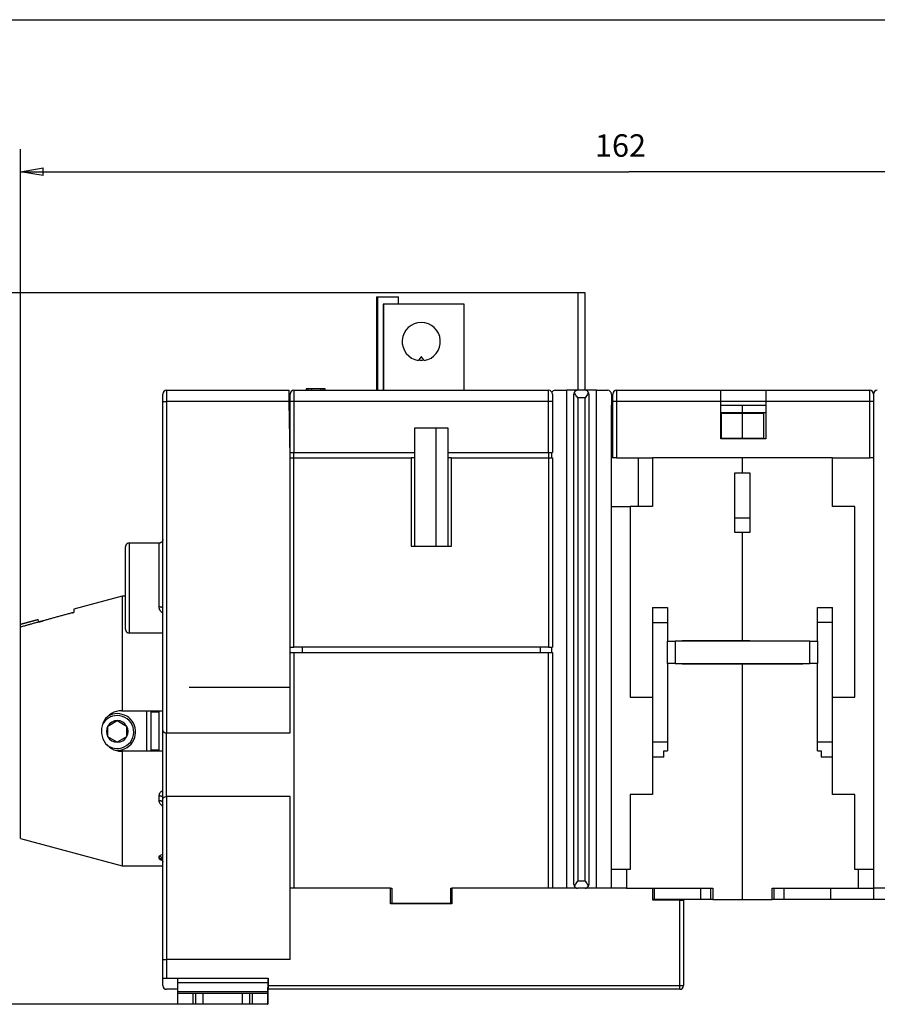
# Model space of a CAD drawing. Extents: x -1 to 590, y -1 to 405.
# Drawn here: x 106 to 220, y 274 to 405 of the extents above; entities that cross this region are included whole.
import ezdxf

# ---------------------------------------------------------------- set-up
doc = ezdxf.new("R2010")
doc.units = 0
doc.header["$MEASUREMENT"] = 0
for name, color, linetype in [('V0L1', 7, 'CONTINUOUS'), ('V1L231', 7, 'CONTINUOUS'), ('V3L204', 7, 'CONTINUOUS'), ('V3L214', 7, 'CONTINUOUS'), ('V3L5', 7, 'CONTINUOUS')]:
    doc.layers.add(name, color=color, linetype=linetype)
doc.styles.get("Standard").update_dxf_attribs({"font": 'monotxt.shx'})
doc.dimstyles.new('DSTYLE1', dxfattribs={"dimtxt": 3, "dimasz": 3, "dimexe": 3, "dimexo": 0, "dimgap": 2, "dimtad": 1, "dimdec": 0, "dimzin": 3, "dimtxsty": 'STANDARD', "dimcen": 0.09, "dimazin": 3, "dimtp": 1, "dimtm": 1, "dimtfac": 1, "dimtdec": 4, "dimtofl": 0, "dimtmove": 0, "dimatfit": 3, "dimtolj": 1, "dimtzin": 0})

# ---------------------------------------------------------------- blocks, each defined once
blk = doc.blocks.new('_AH1')
at = {"layer": 'V0L1', "color": 0, "linetype": 'CONTINUOUS'}
for p, q in [((-1, 0.166667), (0, 0)), ((-1, 0.166667), (-1, -0.166667)), ((0, 0), (-1, -0.166667)), ((0, 0), (-1, 0))]:
    blk.add_line(p, q, dxfattribs=at)
blk = doc.blocks.new('*D0')
at = {"layer": 'V3L5', "color": 1, "linetype": 'CONTINUOUS'}
for p, q in [((181.17476, 368.70334), (73.751414, 368.70334)), ((76.751414, 368.70334), (76.751414, 321.20465)), ((76.751414, 273.70596), (76.751414, 321.20465)), ((130.17838, 273.70596), (73.751414, 273.70596))]:
    blk.add_line(p, q, dxfattribs=at)
at = {"layer": 'V3L5', "color": 1, "xscale": 3, "yscale": 3, "zscale": 3}
for p, rotation in [((76.751414, 368.70334), 90), ((76.751414, 273.70596), 270)]:
    blk.add_blockref('_AH1', p, dxfattribs=dict(at, rotation=rotation))
at = {"layer": 'V3L5', "color": 1, "linetype": 'CONTINUOUS'}
blk.add_text('95', height=3, rotation=90, dxfattribs=at).set_placement((74.750414, 318.20465))
blk = doc.blocks.new('*D1')
at = {"layer": 'V3L5', "color": 1, "linetype": 'CONTINUOUS'}
for p, q in [((105.79315, 295.83983), (105.79315, 387.89449)), ((268.17476, 316.69242), (268.17476, 387.89449)), ((105.79315, 384.89449), (186.98396, 384.89449)), ((268.17476, 384.89449), (186.98396, 384.89449))]:
    blk.add_line(p, q, dxfattribs=at)
at = {"layer": 'V3L5', "color": 1, "xscale": 3, "yscale": 3, "zscale": 3, "rotation": 180}
blk.add_blockref('_AH1', (105.79315, 384.89449), dxfattribs=at)
at = {"layer": 'V3L5', "color": 1, "xscale": 3, "yscale": 3, "zscale": 3}
blk.add_blockref('_AH1', (268.17476, 384.89449), dxfattribs=at)
at = {"layer": 'V3L5', "color": 1, "linetype": 'CONTINUOUS'}
blk.add_text('162', height=3, dxfattribs=at).set_placement((182.48396, 386.89549))
blk = doc.blocks.new('A2_SHEET')
at = {"layer": 'V0L1', "color": 2, "linetype": 'CONTINUOUS'}
blk.add_line((10, 405.2), (583.00563, 405.2), dxfattribs=at)

msp = doc.modelspace()

# ---------------------------------------------------------------- linework, layer by layer
at = {"layer": 'V3L204', "color": 40, "linetype": 'CONTINUOUS'}
for p, q in [((153.29315, 368.20336), (153.29315, 355.70334)), ((153.29315, 368.20334), (153.44315, 368.20334)), ((153.44315, 368.20334), (156.24315, 368.20334)), ((153.44315, 368.20334), (153.44315, 355.70334)), ((156.24315, 367.20334), (156.24315, 368.20334)), ((181.17476, 368.70334), (180.17476, 368.70334)), ((180.17476, 368.70334), (180.17476, 355.70334)), ((181.17476, 355.70334), (181.17476, 368.70334)), ((154.19322, 367.20334), (154.19322, 355.70334)), ((154.23235, 367.20334), (154.19322, 367.20334)), ((165.00852, 367.20334), (154.23235, 367.20334)), ((165.02038, 367.20334), (165.00852, 367.20334)), ((165.02038, 355.70334), (165.02038, 367.20335)), ((158.92313, 359.72238), (158.89315, 359.68491)), ((159.69315, 359.68491), (159.66318, 359.72238)), ((124.79315, 354.20596), (124.79315, 355.20596)), ((125.29315, 355.70596), (141.6378, 355.70596)), ((141.66399, 354.20596), (141.6378, 355.70596)), ((141.79315, 354.20334), (141.79315, 355.20334)), ((142.29315, 355.70334), (176.29315, 355.70334)), ((144.19314, 355.90334), (143.94315, 355.90334)), ((143.94315, 355.90334), (143.94315, 355.70334)), ((144.19315, 355.70334), (144.19315, 355.90334)), ((144.69315, 355.90334), (144.19315, 355.90334)), ((144.69315, 355.70334), (144.69315, 355.90334)), ((145.89315, 355.90334), (144.69315, 355.90334)), ((145.89315, 355.70334), (145.89315, 355.90334)), ((146.19315, 355.90334), (145.89316, 355.90334)), ((146.19315, 355.70334), (146.19315, 355.90334)), ((146.44315, 355.90334), (146.19316, 355.90334)), ((146.44315, 355.70334), (146.44315, 355.90334)), ((176.79315, 355.20334), (176.79315, 354.20334)), ((177.1774, 355.70334), (178.67476, 355.70334)), ((180.17476, 355.70334), (178.67476, 355.70334)), ((178.67476, 355.70334), (178.67476, 289.20334)), ((179.67476, 289.70334), (179.67476, 355.20334)), ((181.17476, 355.70334), (180.17476, 355.70334)), ((182.67476, 355.70334), (181.17476, 355.70334)), ((181.67476, 355.20334), (181.67476, 289.70334)), ((182.67476, 355.70334), (184.17212, 355.70334)), ((182.67476, 289.20334), (182.67476, 355.70334)), ((184.67476, 355.20334), (184.67476, 353.70334)), ((184.87476, 354.20334), (184.87476, 355.20334)), ((185.37476, 355.70334), (199.27476, 355.70334)), ((199.27476, 355.70334), (205.27476, 355.70334)), ((199.27476, 354.20334), (199.27476, 355.70334)), ((205.27476, 355.70334), (219.17476, 355.70334)), ((205.27476, 355.70334), (205.27476, 354.20334)), ((219.67476, 355.20334), (219.67476, 354.20334)), ((124.79315, 310.28853), (124.79315, 354.20596)), ((141.79315, 346.80596), (141.66399, 354.20596)), ((141.79315, 347.40334), (141.79315, 354.20334)), ((176.79315, 354.20334), (176.79315, 347.40334)), ((184.87476, 346.70334), (184.87476, 354.20334)), ((199.27476, 349.20334), (199.27476, 354.20334)), ((205.27476, 354.20334), (199.27476, 354.20334)), ((205.27476, 354.20334), (205.27476, 349.20334)), ((219.67476, 354.20334), (219.67476, 346.70334)), ((141.6727, 353.70596), (141.67271, 353.70596)), ((184.67476, 291.70334), (184.67476, 353.70334)), ((184.67476, 353.70334), (184.87477, 353.70334)), ((199.27476, 352.7319), (202.17476, 352.7319)), ((199.27478, 353.70334), (202.17476, 353.70334)), ((199.37476, 349.30334), (199.37476, 352.62464)), ((202.17476, 352.62464), (199.37476, 352.62464)), ((202.17476, 352.7319), (202.17476, 353.70334)), ((202.17476, 353.70334), (205.27474, 353.70334)), ((202.17476, 352.62357), (202.17476, 352.7319)), ((202.17476, 352.7319), (205.27476, 352.7319)), ((202.17476, 349.30228), (202.17476, 352.62357)), ((204.97476, 352.62357), (202.17476, 352.62357)), ((204.97476, 352.62357), (204.97476, 349.30228)), ((158.44315, 350.70334), (162.84315, 350.70334)), ((158.44315, 347.40334), (158.44315, 350.70334)), ((161.29315, 334.90334), (161.29315, 350.70334)), ((162.84315, 350.70334), (162.84315, 347.40334)), ((205.27476, 349.20334), (199.27476, 349.20334)), ((199.37476, 349.30334), (202.17476, 349.30334)), ((202.17476, 349.20333), (202.17476, 349.30228)), ((202.17476, 349.30228), (204.97476, 349.30228)), ((141.79315, 347.40334), (142.29315, 347.40334)), ((142.29315, 346.70334), (142.29315, 347.40334)), ((142.29315, 347.40334), (158.44315, 347.40334)), ((158.44315, 346.70334), (158.44315, 347.40334)), ((162.84315, 347.40334), (176.29315, 347.40334)), ((162.84315, 347.40334), (162.84315, 346.70334)), ((176.29315, 347.40334), (176.29315, 346.70334)), ((176.29315, 347.40334), (176.79315, 347.40334)), ((176.67476, 347.40332), (176.67476, 346.70335)), ((141.79315, 309.9486), (141.79315, 346.80596)), ((141.79315, 346.70334), (142.29315, 346.70334)), ((142.29315, 346.70334), (157.94315, 346.70334)), ((142.29315, 321.40334), (142.29315, 346.70334)), ((158.44315, 346.70334), (157.94315, 346.70334)), ((157.94315, 346.70334), (157.94315, 334.90334)), ((158.44315, 334.90334), (158.44315, 346.70334)), ((162.84315, 346.70334), (162.84315, 334.90334)), ((163.34315, 346.70334), (162.84315, 346.70334)), ((163.34315, 346.70334), (176.29315, 346.70334)), ((163.34315, 334.90334), (163.34315, 346.70334)), ((176.29315, 346.70334), (176.79315, 346.70334)), ((176.29315, 346.70334), (176.29315, 321.40334)), ((176.79315, 346.70334), (176.79315, 321.40334)), ((184.87476, 346.70334), (184.67476, 346.70334)), ((185.37476, 346.70334), (184.87476, 346.70334)), ((185.37476, 346.70334), (190.17476, 346.70334)), ((188.27476, 340.20357), (188.27476, 346.70334)), ((190.17476, 346.70334), (190.17476, 340.20334)), ((202.17476, 346.70334), (190.17476, 346.70334)), ((202.17476, 346.70335), (202.17476, 346.70334)), ((202.17476, 344.70334), (202.17476, 346.70334)), ((214.17476, 346.70334), (202.17476, 346.70334)), ((214.17476, 346.70334), (219.17476, 346.70334)), ((214.17476, 340.20334), (214.17476, 346.70334)), ((219.67476, 346.70334), (219.17476, 346.70334)), ((219.67476, 346.70334), (219.67476, 291.70334)), ((201.17476, 344.70342), (202.17476, 344.70342)), ((201.17476, 336.70342), (201.17476, 344.70342)), ((202.17476, 344.70334), (203.17476, 344.70334)), ((203.17476, 344.70334), (203.17476, 336.70334)), ((184.67476, 340.20357), (187.17476, 340.20357)), ((190.17476, 340.20334), (187.17476, 340.20334)), ((187.17476, 340.20334), (187.17476, 314.70334)), ((217.17476, 340.20334), (214.17476, 340.20334)), ((217.17476, 314.70334), (217.17476, 340.20334)), ((203.17476, 338.63154), (201.17476, 338.63154)), ((202.17476, 336.70342), (201.17476, 336.70342)), ((202.17476, 336.70342), (202.17476, 336.70334)), ((202.17476, 322.25334), (202.17476, 336.70334)), ((203.17476, 336.70334), (202.17476, 336.70334)), ((119.79315, 323.79786), (119.79315, 334.79779)), ((124.29317, 335.29785), (120.29322, 335.29784)), ((157.94315, 334.90334), (163.34315, 334.90334)), ((119.35494, 328.20596), (112.89315, 326.47453)), ((119.35494, 328.20596), (119.35494, 312.90595)), ((119.79315, 328.20596), (119.35494, 328.20596)), ((112.89315, 326.47453), (112.89315, 326.04817)), ((190.17476, 326.70334), (190.17476, 324.70334)), ((190.17476, 326.70334), (192.17476, 326.70334)), ((192.17476, 326.70334), (192.17476, 324.70334)), ((212.17476, 324.70334), (212.17476, 326.70334)), ((212.17476, 326.70334), (214.17476, 326.70334)), ((214.17476, 324.70334), (214.17476, 326.70334)), ((105.79315, 324.08743), (105.79315, 324.47117)), ((105.79315, 295.83983), (105.79315, 324.08742)), ((190.17476, 324.70334), (190.17476, 308.70334)), ((190.17476, 324.70334), (192.17476, 324.70334)), ((192.17476, 324.70334), (192.17476, 322.20334)), ((212.17476, 322.20334), (212.17476, 324.70334)), ((214.17476, 324.70334), (212.17476, 324.70334)), ((214.17476, 308.70334), (214.17476, 324.70334)), ((120.29326, 323.29783), (124.79313, 323.29784)), ((192.17476, 319.20334), (192.17476, 322.20334)), ((192.17476, 322.20334), (193.17476, 322.20334)), ((211.17476, 322.20334), (193.17476, 322.20334)), ((193.17476, 322.20334), (193.17476, 319.20334)), ((194.12476, 322.20332), (194.12476, 322.25334)), ((194.12476, 322.25334), (202.17476, 322.25334)), ((203.17476, 322.23374), (194.12476, 322.23374)), ((202.17476, 322.25334), (210.22476, 322.25334)), ((203.17476, 322.20332), (203.17476, 322.25334)), ((204.17476, 322.25334), (204.17476, 322.20332)), ((210.22476, 322.25334), (210.22476, 322.20332)), ((211.17476, 322.20334), (212.17476, 322.20334)), ((211.17476, 319.20334), (211.17476, 322.20334)), ((212.17476, 322.20334), (212.17476, 319.20334)), ((141.79315, 321.40334), (142.29315, 321.40334)), ((176.29315, 321.40334), (142.29315, 321.40334)), ((143.39315, 321.40332), (143.39315, 320.70334)), ((175.19315, 320.70334), (175.19315, 321.40332)), ((176.29315, 321.40334), (176.79315, 321.40334)), ((176.67476, 321.40332), (176.67476, 320.70335)), ((141.79315, 320.70334), (142.29315, 320.70334)), ((142.29315, 320.70334), (176.29315, 320.70334)), ((142.29315, 320.70334), (142.29315, 289.20334)), ((176.29315, 320.70334), (176.79315, 320.70334)), ((176.29315, 289.20334), (176.29315, 320.70334)), ((176.79315, 320.70334), (176.79315, 289.20334)), ((193.17476, 319.20334), (192.17476, 319.20334)), ((192.17476, 319.20334), (192.17476, 308.70334)), ((193.17476, 319.20334), (211.17476, 319.20334)), ((194.12476, 319.15334), (194.12476, 319.20334)), ((202.17476, 319.15334), (194.12476, 319.15334)), ((202.17476, 319.15334), (202.17476, 319.20334)), ((202.17476, 287.70334), (202.17476, 319.15334)), ((210.22476, 319.15334), (202.17476, 319.15334)), ((203.17476, 319.15334), (203.17476, 319.20334)), ((204.17476, 319.20334), (204.17476, 319.15334)), ((210.22476, 319.20334), (210.22476, 319.15334)), ((212.17476, 319.20334), (211.17476, 319.20334)), ((212.17476, 308.70334), (212.17476, 319.20334)), ((187.17476, 314.70334), (190.17476, 314.70334)), ((214.17476, 314.70334), (217.17476, 314.70334)), ((119.29315, 312.90596), (119.35494, 312.90596)), ((119.35494, 312.90596), (124.79315, 312.90596)), ((122.66659, 307.50596), (122.66659, 312.90596)), ((123.17372, 312.90595), (123.17372, 307.50597)), ((123.17372, 312.75596), (124.29317, 312.75596)), ((124.29315, 307.50595), (124.29315, 312.90595)), ((117.4548, 310.87162), (118.7048, 311.59331)), ((117.4548, 309.42824), (117.4548, 310.87162)), ((118.7048, 311.59331), (119.9548, 310.87162)), ((119.9548, 310.87162), (119.9548, 310.14993)), ((118.7048, 308.70655), (117.4548, 309.42824)), ((119.9548, 309.42824), (118.7048, 308.70655)), ((119.9548, 310.14993), (119.9548, 309.42824)), ((124.79315, 301.12338), (124.79315, 310.28853)), ((125.29315, 309.9486), (141.79315, 309.9486)), ((190.17476, 308.70334), (190.17476, 306.70334)), ((192.17476, 308.70334), (190.17476, 308.70334)), ((192.17476, 308.70334), (192.17476, 307.55334)), ((212.17476, 307.55334), (212.17476, 308.70334)), ((214.17476, 308.70334), (212.17476, 308.70334)), ((214.17476, 306.70334), (214.17476, 308.70334)), ((119.35494, 307.50596), (119.29315, 307.50596)), ((119.35494, 307.50597), (119.35494, 292.20596)), ((124.79315, 307.50596), (119.35494, 307.50596)), ((124.29317, 307.65596), (123.17372, 307.65596)), ((190.17476, 306.70334), (190.17476, 301.70334)), ((191.67476, 306.70334), (190.17476, 306.70334)), ((191.67476, 306.70334), (191.67476, 307.55334)), ((191.67476, 307.55334), (192.17476, 307.55334)), ((212.17476, 307.55334), (212.67476, 307.55334)), ((212.67476, 307.55334), (212.67476, 306.70334)), ((214.17476, 306.70334), (212.67476, 306.70334)), ((214.17476, 301.70334), (214.17476, 306.70334)), ((124.79315, 279.70596), (124.79315, 301.12338)), ((141.79315, 301.46332), (125.29315, 301.46332)), ((141.79315, 289.20596), (141.79315, 301.46332)), ((187.17476, 301.70334), (187.17476, 291.70334)), ((190.17476, 301.70334), (187.17476, 301.70334)), ((217.17476, 301.70334), (214.17476, 301.70334)), ((217.17476, 291.70334), (217.17476, 301.70334)), ((105.79315, 295.83983), (119.35494, 292.20596)), ((119.35494, 292.20596), (124.79313, 292.20596)), ((184.67476, 289.20334), (184.67476, 291.70334)), ((186.67476, 291.70334), (184.67476, 291.70334)), ((187.17476, 291.70334), (186.67476, 291.70334)), ((186.67476, 291.70334), (186.67476, 289.20334)), ((217.67476, 291.70334), (217.17476, 291.70334)), ((219.67476, 291.70334), (217.67476, 291.70334)), ((217.67476, 289.20334), (217.67476, 291.70334)), ((219.67476, 291.70334), (219.67476, 289.20334)), ((155.19316, 289.20596), (141.79316, 289.20596)), ((141.79316, 279.70596), (141.79316, 289.20596)), ((155.19316, 287.10596), (155.19316, 289.20596)), ((155.19316, 289.20334), (155.34315, 289.20334)), ((155.34315, 289.20334), (155.34315, 287.20334)), ((163.24315, 289.20334), (163.39316, 289.20334)), ((163.24315, 287.20334), (163.24315, 289.20334)), ((180.12654, 289.20596), (163.39316, 289.20596)), ((163.39316, 289.20596), (163.39316, 287.10596)), ((180.12654, 289.20334), (180.17476, 289.20334)), ((181.17476, 289.20334), (180.17476, 289.20334)), ((181.17476, 289.20334), (181.18575, 289.20334)), ((186.67476, 289.20596), (181.18575, 289.20596)), ((186.67476, 289.20334), (198.22476, 289.20334)), ((190.19316, 287.60596), (190.19316, 289.20596)), ((190.37476, 289.20334), (190.37476, 287.70334)), ((196.62162, 287.70334), (196.62162, 289.20334)), ((197.95079, 287.70334), (197.95079, 289.20334)), ((198.22476, 289.20334), (198.22476, 287.70334)), ((206.12476, 289.20334), (217.67476, 289.20334)), ((206.12476, 287.70334), (206.12476, 289.20334)), ((206.39873, 287.70334), (206.39873, 289.20334)), ((207.7279, 287.70334), (207.7279, 289.20334)), ((213.97476, 287.70334), (213.97476, 289.20334)), ((217.67476, 289.20334), (219.67476, 289.20334)), ((221.67476, 289.20334), (219.67476, 289.20334)), ((219.67476, 289.20334), (219.67476, 287.70334)), ((155.19315, 287.20334), (155.34314, 287.20334)), ((163.39316, 287.10596), (155.19316, 287.10596)), ((155.34315, 287.20334), (163.24315, 287.20334)), ((155.9963, 287.10596), (155.9963, 287.20334)), ((162.59001, 287.20334), (162.59001, 287.10596)), ((163.24314, 287.20334), (163.39318, 287.20334)), ((193.79316, 287.60596), (190.19316, 287.60596)), ((190.37476, 287.70334), (190.19318, 287.70334)), ((196.62162, 287.70334), (190.37476, 287.70334)), ((193.79316, 287.60596), (194.29316, 287.60596)), ((194.29316, 287.60596), (194.29316, 276.20596)), ((197.95079, 287.70334), (196.62162, 287.70334)), ((198.22476, 287.70334), (197.95079, 287.70334)), ((198.22476, 287.70334), (202.17476, 287.70334)), ((202.17476, 287.70334), (206.12476, 287.70334)), ((206.39873, 287.70334), (206.12475, 287.70334)), ((207.7279, 287.70334), (206.39873, 287.70334)), ((213.97476, 287.70334), (207.72789, 287.70334)), ((219.67476, 287.70334), (213.97476, 287.70334)), ((227.67476, 287.70334), (219.67476, 287.70334)), ((124.79315, 279.70596), (124.79316, 279.70596)), ((124.79316, 279.70596), (125.29316, 279.70596)), ((124.79316, 277.20596), (124.79316, 279.70596)), ((141.79316, 279.70596), (125.29316, 279.70596)), ((125.29316, 279.70596), (125.29316, 277.20596)), ((124.79316, 277.20596), (125.29316, 277.20596)), ((124.79316, 276.20596), (124.79316, 277.20596)), ((125.29316, 277.20596), (138.84316, 277.20596)), ((126.7844, 275.3524), (126.78561, 276.62017)), ((126.78561, 276.62017), (126.78696, 277.20596)), ((126.78561, 276.62017), (138.7856, 276.62017)), ((138.7856, 276.62017), (138.7844, 275.3524)), ((138.78695, 277.20596), (138.7856, 276.62017)), ((138.84316, 277.20596), (138.84316, 276.20596)), ((138.84316, 276.20596), (138.84316, 275.70596)), ((126.78474, 275.70596), (125.29316, 275.70596)), ((126.77456, 275.20596), (126.77456, 275.20596)), ((126.77456, 275.20596), (128.77266, 275.20596)), ((126.77457, 273.70596), (126.77457, 275.20596)), ((138.7844, 275.3524), (126.7844, 275.3524)), ((128.77266, 275.20596), (129.17266, 275.20596)), ((128.77266, 275.20596), (128.77266, 273.70596)), ((129.17266, 273.70596), (129.17266, 275.20596)), ((129.17266, 275.20596), (130.17361, 275.20596)), ((130.17361, 273.70596), (130.17361, 275.20596)), ((130.17838, 275.20596), (135.37838, 275.20596)), ((135.37361, 275.20596), (135.37361, 273.70596)), ((135.37361, 275.20596), (136.37266, 275.20596)), ((136.37266, 275.20596), (136.37266, 273.70596)), ((136.37266, 275.20596), (136.77266, 275.20596)), ((136.77266, 273.70596), (136.77266, 275.20596)), ((136.77266, 275.20596), (138.77456, 275.20596)), ((138.77456, 275.20596), (138.77456, 273.70596)), ((138.77456, 275.20596), (138.78406, 275.20596)), ((138.78459, 275.55951), (138.7992, 275.55951)), ((138.84316, 275.70596), (138.78474, 275.70596)), ((138.79886, 275.70596), (138.7992, 275.55951)), ((138.7992, 275.55951), (138.80041, 274.29174)), ((193.79316, 275.70596), (138.84316, 275.70596)), ((128.77266, 273.70596), (126.77456, 273.70596)), ((129.17266, 273.70596), (128.77266, 273.70596)), ((130.17361, 273.70596), (129.17266, 273.70596)), ((135.37838, 273.70596), (130.17838, 273.70596)), ((136.37266, 273.70596), (135.37361, 273.70596)), ((136.77266, 273.70596), (136.37266, 273.70596)), ((138.77456, 273.70596), (136.77266, 273.70596)), ((138.80041, 274.29174), (138.77456, 274.29174)), ((138.77456, 273.70596), (138.77456, 273.70596)), ((138.78406, 273.70596), (138.80176, 273.70596))]:
    msp.add_line(p, q, dxfattribs=at)
for points in [[(159.29316, 360.18492), (159.28313, 360.17249, 0.000091949), (159.27295, 360.15987, 0.000089274), (159.26262, 360.14705, 0.00008652), (159.25213, 360.13404, 0.000083861), (159.2415, 360.12082, 0.000081257), (159.23071, 360.10741, 0.000078877), (159.21977, 360.0938, 0.000076503), (159.20867, 360.07999, 0.000074296), (159.19742, 360.06597, 0.000072109), (159.18601, 360.05175, 0.000070093), (159.17444, 360.03732, 0.000068058), (159.16272, 360.0227, 0.000066152), (159.15083, 360.00786, 0.00006433), (159.13879, 359.99281, 0.000062709), (159.12657, 359.97755, 0.000060817), (159.11421, 359.96208, 0.000058856), (159.10167, 359.94641, 0.000057764), (159.08897, 359.9305, 0.000057398), (159.07607, 359.91435, 0.00005425), (159.06306, 359.89806, 0.000049408), (159.04997, 359.88165, 0.000053197), (159.03647, 359.86473, 0.000061667), (159.02246, 359.84715, 0.000045394), (159.0092, 359.83052, 0.000015248), (158.99712, 359.81537, 0.000062272), (158.98122, 359.79539, 0.000102068), (158.95619, 359.76395, 0.000047766), (158.92311, 359.72236, 0.000024808)], [(159.66317, 359.72236), (159.64838, 359.74097, 0.000041417), (159.63376, 359.75934, 0.000042469), (159.61933, 359.77748, 0.000043568), (159.60507, 359.79539, 0.000044598), (159.591, 359.81307, 0.000045729), (159.57709, 359.83052, 0.00004686), (159.56337, 359.84774, 0.000048079), (159.54982, 359.86473, 0.000049278), (159.53645, 359.8815, 0.000050582), (159.52324, 359.89806, 0.000051881), (159.5102, 359.91439, 0.000053266), (159.49733, 359.9305, 0.000054622), (159.48463, 359.9464, 0.000056158), (159.4721, 359.96208, 0.000057753), (159.45973, 359.97755, 0.000059219), (159.44752, 359.99281, 0.000060443), (159.43548, 360.00785, 0.000062699), (159.42359, 360.0227, 0.000065769), (159.41184, 360.03735, 0.000065776), (159.4003, 360.05175, 0.000063058), (159.38897, 360.06587, 0.000071602), (159.37764, 360.07999, 0.000088197), (159.36623, 360.09419, 0.00006919), (159.3556, 360.10741, 0.000024001), (159.34608, 360.11926, 0.00010118), (159.33418, 360.13404, 0.00018474), (159.31631, 360.15622, 0.0000951), (159.29316, 360.18492, 0.0000516)], [(141.86255, 355.45752), (141.86164, 355.45587, 0.000003544), (141.86076, 355.45428, 0.000003787), (141.85991, 355.45274, 0.000004071), (141.85909, 355.45126, 0.000004379), (141.8583, 355.44983, 0.000004737), (141.85754, 355.44846, 0.000005124), (141.85681, 355.44714, 0.000005578), (141.85611, 355.44588, 0.000006074), (141.85544, 355.44467, 0.000006665), (141.85481, 355.44352, 0.000007319), (141.8542, 355.44242, 0.000008104), (141.85363, 355.44138, 0.00000898), (141.85308, 355.4404, 0.000010065), (141.85257, 355.43947, 0.000011319), (141.85209, 355.4386, 0.000012829), (141.85164, 355.43778, 0.000014525), (141.85122, 355.43702, 0.000016941), (141.85083, 355.43632, 0.000020142), (141.85047, 355.43567, 0.000023263), (141.85014, 355.43508, 0.000025768), (141.84985, 355.43454, 0.000034533), (141.84958, 355.43406, 0.000052708), (141.84935, 355.43364, 0.00005373), (141.84915, 355.43327, 0.000021796), (141.84898, 355.43297, 0.000107471), (141.84884, 355.4327, 0.000404468), (141.8487, 355.43247, 0.000568104), (141.84859, 355.43225, 0.00064913)], [(124.79313, 335.79766), (124.79258, 335.77383, -0.012803574), (124.79083, 335.74969, -0.012156577), (124.78784, 335.72521, -0.011974658), (124.7836, 335.70048, -0.012481372), (124.77801, 335.67563, -0.012720434), (124.77107, 335.65076, -0.012876146), (124.76272, 335.62596, -0.012977735), (124.75299, 335.60134, -0.013184999), (124.74182, 335.57704, -0.013294803), (124.72928, 335.55315, -0.013439391), (124.71533, 335.52981, -0.013511638), (124.70006, 335.50712, -0.01360955), (124.68347, 335.48522, -0.013663621), (124.66568, 335.46417, -0.01373339), (124.64669, 335.44414, -0.013723671), (124.62666, 335.42515, -0.01365994), (124.60563, 335.40736, -0.013733362), (124.58371, 335.39077, -0.01389823), (124.56097, 335.3755, -0.013544397), (124.53768, 335.36156, -0.012726958), (124.51398, 335.34902, -0.013686836), (124.48949, 335.33784, -0.015726067), (124.46412, 335.32807, -0.012376341), (124.44007, 335.31976, -0.005392161), (124.41817, 335.31297, -0.016185773), (124.39034, 335.30723, -0.027066887), (124.34812, 335.30212, -0.013868055), (124.29317, 335.29769, -0.007624419)], [(120.29314, 335.29802), (120.26931, 335.29747, 0.012803722), (120.24517, 335.29571, 0.012156621), (120.22069, 335.29272, 0.011974605), (120.19596, 335.28849, 0.01248122), (120.17111, 335.28289, 0.012720174), (120.14624, 335.27595, 0.012875782), (120.12144, 335.2676, 0.012977265), (120.09682, 335.25786, 0.013184426), (120.07251, 335.24669, 0.013294129), (120.04862, 335.23415, 0.013438624), (120.02528, 335.2202, 0.013510785), (120.00259, 335.20493, 0.013608622), (119.98068, 335.18834, 0.013662627), (119.95964, 335.17055, 0.013732343), (119.9396, 335.15156, 0.013722587), (119.92062, 335.13152, 0.013658839), (119.90282, 335.11049, 0.013732245), (119.88623, 335.08857, 0.013897103), (119.87096, 335.06583, 0.013543317), (119.85701, 335.04254, 0.01272597), (119.84448, 335.01884, 0.013685814), (119.8333, 334.99434, 0.01572496), (119.82353, 334.96897, 0.012375537), (119.81521, 334.94492, 0.00539183), (119.80842, 334.92302, 0.016184838), (119.80267, 334.89519, 0.02706564), (119.79757, 334.85296, 0.013867582), (119.79314, 334.79802, 0.007624206)], [(120.29315, 335.29802), (120.29315, 335.29802, -0.25166799), (120.29315, 335.29802, -0.058704801), (120.29315, 335.29802, -0.022553366), (120.29315, 335.29802, -0.011994069), (120.29315, 335.29802, -0.007161843), (120.29315, 335.29802, -0.004871432), (120.29315, 335.29802, -0.0035088), (120.29315, 335.29802, -0.002592727), (120.29315, 335.29802, -0.002006969), (120.29315, 335.29802, -0.001693372), (120.29315, 335.29802, -0.001344307), (120.29315, 335.29802, -0.001120721), (120.29315, 335.29802, -0.000939141), (120.29315, 335.29802, -0.00079778), (120.29315, 335.29802, -0.000658775), (120.29315, 335.29802, -0.000619377), (120.29315, 335.29802, -0.000547539), (120.29315, 335.29802, -0.000470346), (120.29315, 335.29802, -0.000420813), (120.29315, 335.29802, -0.000388698), (120.29315, 335.29802, -0.000350969), (120.29315, 335.29802, -0.000332226), (120.29315, 335.29802, -0.000305303), (120.29315, 335.29802, -0.000261319), (120.29315, 335.29802, -0.000236111), (120.29315, 335.29802, -0.000215763), (120.29315, 335.29802, -0.00020589), (120.29315, 335.29802, -0.000219034), (120.29315, 335.29802, -0.000184963), (120.29315, 335.29802, -0.000162658), (120.29315, 335.29802, -0.000158143), (120.29315, 335.29802, -0.000175292), (120.29315, 335.29802, -0.000109668), (120.29315, 335.29802, -0.000048202), (120.29315, 335.29802, -0.000171168), (120.29315, 335.29802, -0.000256234), (120.29315, 335.29802, -0.000117304), (120.29315, 335.29802, -0.000061186)], [(112.89315, 326.04817), (112.64116, 325.97882, 0.000014425), (112.39024, 325.90976, 0.000014548), (112.14045, 325.84098, 0.000014678), (111.89172, 325.77249, 0.000014804), (111.64411, 325.70429, 0.000014937), (111.39756, 325.63636, 0.000015066), (111.1521, 325.56871, 0.000015201), (110.9077, 325.50135, 0.000015333), (110.66438, 325.43426, 0.000015472), (110.42211, 325.36745, 0.000015609), (110.18092, 325.30091, 0.000015748), (109.94076, 325.23465, 0.000015877), (109.70167, 325.16867, 0.000016033), (109.4636, 325.10295, 0.000016203), (109.22656, 325.03749, 0.000016311), (108.9906, 324.97232, 0.000016354), (108.75578, 324.90745, 0.000016647), (108.52173, 324.84277, 0.000017138), (108.28838, 324.77827, 0.000016806), (108.05694, 324.71428, 0.000015824), (107.82786, 324.65093, 0.000017623), (107.59621, 324.58684, 0.000021224), (107.36035, 324.52157, 0.000016274), (107.1395, 324.46045, 0.000005603), (106.94033, 324.40532, 0.000023212), (106.68677, 324.33509, 0.000040661), (106.2991, 324.22766, 0.000020185), (105.79315, 324.08743, 0.000010769)], [(105.79315, 324.47116), (105.86948, 324.49176, -0.000001244), (105.94594, 324.51239, -0.00000124), (106.02252, 324.53305, -0.000001236), (106.09923, 324.55375, -0.000001232), (106.17606, 324.57448, -0.000001228), (106.25301, 324.59525, -0.000001225), (106.33009, 324.61604, -0.00000122), (106.40729, 324.63687, -0.000001217), (106.48462, 324.65774, -0.000001213), (106.56207, 324.67863, -0.000001209), (106.63964, 324.69956, -0.000001205), (106.71734, 324.72052, -0.000001201), (106.79516, 324.74152, -0.000001197), (106.87311, 324.76254, -0.000001196), (106.95119, 324.78361, -0.000001189), (107.02937, 324.8047, -0.000001178), (107.10765, 324.82582, -0.000001185), (107.18613, 324.84699, -0.000001205), (107.26485, 324.86822, -0.000001167), (107.34338, 324.88941, -0.000001086), (107.42156, 324.91049, -0.000001195), (107.50113, 324.93196, -0.00000142), (107.58271, 324.95396, -0.000001074), (107.65938, 324.97464, -0.000000368), (107.72875, 324.99335, -0.000001509), (107.81812, 325.01746, -0.000002581), (107.95613, 325.05468, -0.000001255), (108.13709, 325.10348, -0.000000664)], [(108.21302, 324.75748), (108.23105, 324.76246, -0.000011186), (108.24908, 324.76745, -0.000011179), (108.26712, 324.77243, -0.000011171), (108.28517, 324.77742, -0.000011163), (108.30322, 324.78241, -0.000011155), (108.32128, 324.7874, -0.000011147), (108.33935, 324.79239, -0.000011139), (108.35742, 324.79738, -0.000011131), (108.3755, 324.80237, -0.000011124), (108.39358, 324.80736, -0.000011117), (108.41167, 324.81235, -0.000011107), (108.42977, 324.81735, -0.000011094), (108.44787, 324.82234, -0.000011094), (108.46598, 324.82734, -0.000011106), (108.4841, 324.83234, -0.00001107), (108.50222, 324.83733, -0.000010995), (108.52034, 324.84233, -0.000011083), (108.53848, 324.84733, -0.000011299), (108.55666, 324.85234, -0.00001097), (108.57477, 324.85733, -0.000010237), (108.59278, 324.86229, -0.00001129), (108.61109, 324.86734, -0.000013447), (108.62983, 324.8725, -0.0000102), (108.64743, 324.87735, -0.000003502), (108.66334, 324.88173, -0.000014373), (108.6838, 324.88736, -0.000024698), (108.71532, 324.89603, -0.000012062), (108.75661, 324.90739, -0.000006389)], [(112.63656, 325.97745), (112.64509, 325.97981, -0.000009904), (112.65363, 325.98217, -0.000009901), (112.66216, 325.98452, -0.000009898), (112.6707, 325.98688, -0.000009895), (112.67924, 325.98924, -0.000009893), (112.68778, 325.9916, -0.00000989), (112.69632, 325.99396, -0.000009887), (112.70486, 325.99632, -0.000009883), (112.71341, 325.99868, -0.000009881), (112.72195, 326.00104, -0.00000988), (112.7305, 326.00339, -0.000009875), (112.73905, 326.00575, -0.000009867), (112.7476, 326.00811, -0.000009871), (112.75615, 326.01047, -0.000009886), (112.7647, 326.01283, -0.000009858), (112.77326, 326.01519, -0.000009795), (112.78181, 326.01755, -0.000009877), (112.79037, 326.01991, -0.000010074), (112.79894, 326.02227, -0.000009785), (112.80748, 326.02462, -0.000009135), (112.81597, 326.02696, -0.000010079), (112.8246, 326.02934, -0.00001201), (112.83344, 326.03177, -0.000009113), (112.84173, 326.03406, -0.000003129), (112.84923, 326.03612, -0.000012849), (112.85886, 326.03878, -0.000022097), (112.87371, 326.04286, -0.000010799), (112.89315, 326.04821, -0.000005722)], [(119.79314, 323.7976), (119.79369, 323.77377, 0.012802166), (119.79544, 323.74963, 0.0121551), (119.79844, 323.72514, 0.011973082), (119.80267, 323.70042, 0.012479626), (119.80827, 323.67557, 0.012718558), (119.81521, 323.65069, 0.012874171), (119.82356, 323.62588, 0.012975686), (119.8333, 323.60127, 0.013182884), (119.84447, 323.57696, 0.013292658), (119.85701, 323.55307, 0.013437236), (119.87096, 323.52972, 0.013509512), (119.88623, 323.50703, 0.013607473), (119.90282, 323.48512, 0.013661629), (119.92062, 323.46408, 0.013731502), (119.93961, 323.44404, 0.013721928), (119.95964, 323.42505, 0.013658364), (119.98067, 323.40725, 0.013731962), (120.00259, 323.39066, 0.013897012), (120.02533, 323.37539, 0.013543428), (120.04862, 323.36144, 0.012726246), (120.07232, 323.3489, 0.013686295), (120.09682, 323.33772, 0.015725736), (120.12219, 323.32795, 0.012376329), (120.14624, 323.31963, 0.005392224), (120.16814, 323.31284, 0.016186108), (120.19596, 323.3071, 0.027068261), (120.23819, 323.30199, 0.013869122), (120.29314, 323.29756, 0.007625097)], [(120.29315, 323.29758), (120.29315, 323.29758, -0.15978796), (120.29315, 323.29758, -0.016513074), (120.29315, 323.29758, -0.005748435), (120.29315, 323.29758, -0.002972106), (120.29315, 323.29758, -0.001775734), (120.29315, 323.29758, -0.00119313), (120.29315, 323.29758, -0.000849547), (120.29315, 323.29758, -0.00063917), (120.29315, 323.29758, -0.000497577), (120.29315, 323.29758, -0.000401659), (120.29315, 323.29758, -0.000325197), (120.29315, 323.29758, -0.000273023), (120.29315, 323.29758, -0.000230341), (120.29315, 323.29758, -0.000199061), (120.29315, 323.29758, -0.000170345), (120.29315, 323.29758, -0.000150235), (120.29315, 323.29758, -0.000131475), (120.29315, 323.29758, -0.00011858), (120.29315, 323.29758, -0.00010661), (120.29315, 323.29758, -0.000095597), (120.29315, 323.29758, -0.00008505), (120.29315, 323.29758, -0.000077941), (120.29315, 323.29758, -0.000071173), (120.29315, 323.29758, -0.000064539), (120.29315, 323.29758, -0.000058868), (120.29315, 323.29758, -0.000055407), (120.29315, 323.29758, -0.000051082), (120.29315, 323.29758, -0.00004901), (120.29315, 323.29758, -0.00004475), (120.29315, 323.29758, -0.000037624), (120.29315, 323.29758, -0.000038992), (120.29315, 323.29758, -0.000044544), (120.29315, 323.29758, -0.000031578), (120.29315, 323.29758, -0.000009641), (120.29315, 323.29758, -0.000040564), (120.29315, 323.29758, -0.000063678), (120.29315, 323.29758, -0.00002847), (120.29315, 323.29758, -0.000014243)], [(126.78405, 275.20597), (126.78406, 275.20614, 0.05442884), (126.78407, 275.20663, 0.004696801), (126.78409, 275.20746, 0.001620196), (126.7841, 275.20862, 0.000842131), (126.78411, 275.21013, 0.000503899), (126.78413, 275.21197, 0.000339943), (126.78414, 275.21417, 0.000241746), (126.78415, 275.2167, 0.000183208), (126.78417, 275.21959, 0.000142196), (126.78418, 275.22281, 0.000114737), (126.78419, 275.22638, 0.000093788), (126.78421, 275.23029, 0.00007876), (126.78422, 275.23454, 0.000066742), (126.78423, 275.23911, 0.00005775), (126.78424, 275.24403, 0.000050031), (126.78426, 275.24926, 0.000043895), (126.78427, 275.25482, 0.000039195), (126.78428, 275.26069, 0.000035751), (126.78429, 275.26688, 0.000031229), (126.78431, 275.27333, 0.000026664), (126.78432, 275.28003, 0.00002674), (126.78433, 275.28714, 0.000028739), (126.78434, 275.29474, 0.000020077), (126.78435, 275.30203, 0.00000706), (126.78436, 275.30877, 0.000025406), (126.78437, 275.31794, 0.000038106), (126.78439, 275.3327, 0.000016963), (126.78441, 275.35242, 0.000008663)], [(138.78438, 275.35242), (138.78438, 275.34349, -0.000012699), (138.78437, 275.33476, -0.000013227), (138.78436, 275.32624, -0.00001396), (138.78435, 275.31794, -0.000014964), (138.78434, 275.30987, -0.000016055), (138.78433, 275.30203, -0.000017203), (138.78432, 275.29446, -0.000018543), (138.78431, 275.28714, -0.000020052), (138.7843, 275.2801, -0.000021819), (138.78429, 275.27333, -0.000023792), (138.78428, 275.26686, -0.000026143), (138.78427, 275.26068, -0.000028789), (138.78426, 275.25482, -0.000032051), (138.78425, 275.24926, -0.000035827), (138.78424, 275.24403, -0.000040381), (138.78423, 275.23911, -0.000045501), (138.78422, 275.23454, -0.000052781), (138.7842, 275.23028, -0.000062364), (138.78419, 275.22638, -0.000071864), (138.78418, 275.22281, -0.000079626), (138.78417, 275.21959, -0.000105822), (138.78416, 275.2167, -0.000159502), (138.78414, 275.21416, -0.000164008), (138.78413, 275.21197, -0.000072122), (138.78412, 275.21017, -0.000324864), (138.78411, 275.20862, -0.001202833), (138.78409, 275.20722, -0.001704933), (138.78406, 275.20597, -0.001984703)], [(138.80039, 274.29174), (138.80043, 274.25603, 0.000013014), (138.80046, 274.22112, 0.000013555), (138.8005, 274.18705, 0.000014306), (138.80054, 274.15383, 0.000015335), (138.80058, 274.12155, 0.000016453), (138.80062, 274.09022, 0.00001763), (138.80066, 274.05992, 0.000019002), (138.80071, 274.03065, 0.000020549), (138.80075, 274.00248, 0.000022359), (138.80079, 273.97542, 0.000024381), (138.80084, 273.94955, 0.000026789), (138.80089, 273.92484, 0.0000295), (138.80093, 273.90138, 0.000032842), (138.80098, 273.87914, 0.00003671), (138.80103, 273.85821, 0.000041376), (138.80108, 273.83855, 0.000046621), (138.80112, 273.82024, 0.000054078), (138.80117, 273.80324, 0.000063895), (138.80122, 273.78761, 0.000073624), (138.80127, 273.77333, 0.000081572), (138.80132, 273.76045, 0.000108403), (138.80137, 273.74889, 0.000163379), (138.80143, 273.73872, 0.000167976), (138.80147, 273.72998, 0.000073861), (138.80152, 273.72276, 0.000332671), (138.80158, 273.71656, 0.001231174), (138.80166, 273.71095, 0.001743411), (138.80178, 273.70596, 0.002027212)]]:
    msp.add_lwpolyline(points, format="xyb", dxfattribs=at)
for centre, radius, start, end in [((159.29315, 362.20334), 2.55, 279.02485, 620.97515), ((125.29315, 355.20596), 0.5, 90, 180), ((142.29315, 355.20334), 0.5, 90, 180), ((176.29315, 355.20334), 0.5, 0, 90), ((177.17476, 355.20334), 0.5, 90, 151.80625), ((180.17476, 355.20334), 0.5, 155.19232, 180), ((180.17476, 355.20334), 0.5, 90, 155.19232), ((181.17476, 355.20334), 0.5, 25.014419, 90), ((181.17476, 355.20334), 0.5, 0, 25.014419), ((184.17476, 355.20334), 0.5, 0, 90), ((185.37476, 355.20334), 0.5, 90, 180), ((219.17476, 355.20334), 0.5, 0, 90), ((220.17476, 355.20334), 0.5, 90, 180), ((92.45006, 321.48035), 16.1, 11.744365, 13.005184), ((119.29315, 310.20596), 2.7, 89.999999, 270), ((118.7048, 310.07135), 2.2, 90, 154.6416), ((118.7048, 310.07135), 2.2, 231.1915, 450), ((118.7048, 310.07135), 2.45, 90, 121.05237), ((118.7048, 310.07135), 2.45, 264.69302, 450), ((118.7048, 310.14993), 1.44338, 150, 210), ((118.7048, 310.14993), 1.44338, 90, 150), ((118.7048, 310.14993), 1.44338, 30, 90), ((118.7048, 310.14993), 1.44338, 330, 390), ((118.7048, 310.14993), 1.44338, 210, 270), ((118.7048, 310.14993), 1.44338, 270, 330), ((180.17476, 289.70334), 0.5, 180, 204.99732), ((180.17476, 289.70334), 0.5, 204.99732, 270), ((181.17476, 289.70334), 0.5, 270, 335.00268), ((181.17476, 289.70334), 0.5, 335.00268, 360), ((125.29316, 276.20596), 0.5, 180, 270), ((193.79316, 276.20596), 0.5, 270, 360)]:
    msp.add_arc(centre, radius, start, end, dxfattribs=at)
for points in [[(159.66317, 359.72236), (159.41731, 359.6768), (159.16762, 359.67704), (158.92311, 359.72236)], [(141.79347, 355.22718), (141.79328, 355.22191), (141.79318, 355.21663), (141.79315, 355.21207)], [(124.65518, 292.98406), (124.65851, 292.99333), (124.8064, 292.85578), (124.79313, 292.69407)]]:
    msp.add_open_spline(points, degree=3, dxfattribs=at)
for points, knots in [([(141.84859, 355.43225), (141.83632, 355.40876), (141.81522, 355.36102), (141.7962, 355.28358), (141.79347, 355.22718)], [0.16338404, 0.16338404, 0.16338404, 0.16338404, 0.60493786, 1, 1, 1, 1]), ([(180.17477, 354.70333), (180.05283, 354.85238), (179.90084, 355.10825), (179.75748, 355.33691), (179.7209, 355.41315)], [0, 0, 0, 0, 0.000567447, 0.0009102047, 0.0009102047, 0.0009102047, 0.0009102047]), ([(181.62787, 355.41478), (181.60668, 355.37117), (181.48279, 355.15321), (181.32192, 354.89172), (181.17477, 354.70333)], [0.0002620647, 0.0002620647, 0.0002620647, 0.0002620647, 0.000458181, 0.0011751074, 0.0011751074, 0.0011751074, 0.0011751074]), ([(124.79313, 310.28851), (124.7935, 310.18639), (124.88977, 310.05068), (125.16433, 309.9486), (125.29314, 309.94859)], [0, 0, 0, 0, 0.000488055, 0.00086644, 0.00086644, 0.00086644, 0.00086644]), ([(124.79313, 301.12338), (124.7935, 301.22552), (124.88977, 301.36123), (125.16433, 301.46332), (125.29314, 301.4633)], [0, 0, 0, 0, 0.000488055, 0.00086644, 0.00086644, 0.00086644, 0.00086644]), ([(180.17477, 290.20336), (180.05549, 290.0558), (179.89606, 289.79487), (179.75742, 289.56856), (179.72159, 289.49207)], [0, 0, 0, 0, 0.0005682064, 0.0009140182, 0.0009140182, 0.0009140182, 0.0009140182]), ([(181.62791, 289.49207), (181.59211, 289.56856), (181.45347, 289.79487), (181.29404, 290.0558), (181.17477, 290.20336)], [0.0002626804, 0.0002626804, 0.0002626804, 0.0002626804, 0.0006084922, 0.0011766987, 0.0011766987, 0.0011766987, 0.0011766987])]:
    msp.add_open_spline(points, degree=3, knots=knots, dxfattribs=at)
at = {"layer": 'V3L214', "color": 3, "linetype": 'CONTINUOUS'}
for p, q in [((154.23235, 367.20334), (154.23235, 355.70334)), ((165.00852, 355.70334), (165.00852, 367.20334)), ((125.29315, 355.70596), (125.29315, 354.20596)), ((142.29315, 355.70334), (142.29315, 354.20334)), ((176.29315, 354.20334), (176.29315, 355.70334)), ((185.37476, 355.70334), (185.37476, 354.20334)), ((219.17476, 354.20334), (219.17476, 355.70334)), ((124.79315, 354.20596), (125.29315, 354.20596)), ((125.29315, 354.20596), (125.29315, 309.9486)), ((141.66399, 354.20596), (125.29315, 354.20596)), ((142.29315, 354.20334), (141.79315, 354.20334)), ((176.29315, 354.20334), (142.29315, 354.20334)), ((142.29315, 354.20334), (142.29315, 347.40334)), ((176.79315, 354.20334), (176.29315, 354.20334)), ((176.29315, 347.40334), (176.29315, 354.20334)), ((180.17476, 354.70334), (180.17476, 290.20334)), ((181.17476, 354.70334), (180.17476, 354.70334)), ((181.17476, 290.20334), (181.17476, 354.70334)), ((185.37476, 354.20334), (184.87476, 354.20334)), ((185.37476, 354.20334), (185.37476, 346.70334)), ((199.27476, 354.20334), (185.37476, 354.20334)), ((219.17476, 354.20334), (205.27476, 354.20334)), ((219.67476, 354.20334), (219.17476, 354.20334)), ((219.17476, 346.70334), (219.17476, 354.20334)), ((141.79315, 315.99712), (128.29315, 315.99712)), ((125.29315, 301.46332), (125.29315, 309.9486)), ((124.29315, 300.88435), (124.29315, 301.53144)), ((125.29315, 301.46332), (125.29315, 279.70596)), ((124.29315, 293.16736), (124.29315, 293.42291)), ((180.17476, 290.20334), (181.17476, 290.20334)), ((193.79316, 276.20596), (193.79316, 287.60596)), ((138.84316, 276.20596), (193.79316, 276.20596)), ((193.79316, 276.20596), (194.29316, 276.20596)), ((193.79316, 275.70596), (193.79316, 276.20596))]:
    msp.add_line(p, q, dxfattribs=at)
for points in [[(141.77815, 347.6651), (141.77815, 347.6651), (141.77815, 347.6651, 0.000000125), (141.77815, 347.6651, -0.000000063), (141.77815, 347.6651), (141.77816, 347.6651, 0.000000125), (141.77816, 347.6651), (141.77816, 347.6651), (141.77816, 347.6651), (141.77816, 347.6651, 0.000000062), (141.77816, 347.6651), (141.77816, 347.6651, 0.000000126), (141.77816, 347.6651, -0.000000062), (141.77816, 347.6651), (141.77816, 347.6651), (141.77816, 347.6651, -0.000000143), (141.77816, 347.6651), (141.77816, 347.6651), (141.77816, 347.6651)], [(124.79313, 326.56291), (124.79258, 326.57294, 0.030353075), (124.79083, 326.5831, 0.028206467), (124.78784, 326.5934, 0.026641458), (124.7836, 326.6038, 0.026195423), (124.77801, 326.61426, 0.024696211), (124.77107, 326.62473, 0.022923157), (124.76271, 326.63516, 0.020933185), (124.75298, 326.64552, 0.019250831), (124.74181, 326.65575, 0.017454977), (124.72927, 326.6658, 0.015939728), (124.71532, 326.67562, 0.014444412), (124.70005, 326.68517, 0.013215137), (124.68346, 326.69439, 0.012055715), (124.66567, 326.70324, 0.011108966), (124.64668, 326.71167, 0.01019708), (124.62664, 326.71966, 0.009412751), (124.60561, 326.72715, 0.008801608), (124.58369, 326.73413, 0.008351777), (124.56095, 326.74056, 0.007657108), (124.53766, 326.74642, 0.006841476), (124.51396, 326.7517, 0.007022032), (124.48946, 326.7564, 0.007711871), (124.46409, 326.76051, 0.005826808), (124.44004, 326.76401, 0.002487435), (124.41814, 326.76687, 0.007339957), (124.39031, 326.76928, 0.011796704), (124.34808, 326.77143, 0.00590679), (124.29313, 326.77329, 0.00322551)], [(124.79313, 301.29048), (124.79258, 301.30197, 0.026519288), (124.79083, 301.3136, 0.024795721), (124.78784, 301.3254, 0.023696604), (124.7836, 301.33732, 0.023669166), (124.77801, 301.34929, 0.022764863), (124.77107, 301.36128, 0.021576705), (124.76272, 301.37323, 0.020145196), (124.75299, 301.3851, 0.018913788), (124.74182, 301.39681, 0.017501679), (124.72928, 301.40832, 0.016270605), (124.71533, 301.41957, 0.014993648), (124.70006, 301.43051, 0.013914797), (124.68347, 301.44106, 0.01286128), (124.66568, 301.45121, 0.011981978), (124.64669, 301.46086, 0.011108356), (124.62666, 301.47001, 0.010338564), (124.60563, 301.47859, 0.009739098), (124.58371, 301.48658, 0.009298631), (124.56097, 301.49394, 0.008572517), (124.53768, 301.50066, 0.007692694), (124.51398, 301.5067, 0.007926135), (124.48949, 301.51209, 0.008735914), (124.46412, 301.5168, 0.006620996), (124.44007, 301.52081, 0.002830715), (124.41817, 301.52408, 0.008363315), (124.39034, 301.52685, 0.013479171), (124.34812, 301.52931, 0.006759882), (124.29317, 301.53144, 0.003693047)], [(124.79313, 300.62542), (124.79258, 300.63776, 0.024685814), (124.79083, 300.65026, 0.023142942), (124.78784, 300.66294, 0.022231215), (124.7836, 300.67574, 0.022362069), (124.77801, 300.68861, 0.021705624), (124.77107, 300.7015, 0.020776813), (124.76272, 300.71434, 0.019609105), (124.75299, 300.72709, 0.018603347), (124.74182, 300.73967, 0.017397096), (124.72928, 300.75205, 0.016328607), (124.71533, 300.76413, 0.015186261), (124.70006, 300.77589, 0.014207083), (124.68347, 300.78723, 0.013230557), (124.66568, 300.79813, 0.012405406), (124.64669, 300.8085, 0.011569183), (124.62666, 300.81833, 0.01082103), (124.60563, 300.82755, 0.010239804), (124.58371, 300.83614, 0.0098141), (124.56097, 300.84405, 0.009079032), (124.53768, 300.85127, 0.008169498), (124.51398, 300.85776, 0.008437923), (124.48949, 300.86355, 0.009321151), (124.46412, 300.86861, 0.007078566), (124.44007, 300.87292, 0.003029271), (124.41817, 300.87643, 0.008957092), (124.39034, 300.87941, 0.014462331), (124.34812, 300.88205, 0.007260364), (124.29317, 300.88434, 0.003967649)], [(124.79313, 292.9567), (124.79258, 292.97892, 0.013729627), (124.79083, 293.00143, 0.013026676), (124.78784, 293.02426, 0.01281357), (124.7836, 293.04731, 0.013328228), (124.77801, 293.07049, 0.013543552), (124.77107, 293.09368, 0.013660799), (124.76272, 293.11681, 0.013707955), (124.75299, 293.13976, 0.013858849), (124.74182, 293.16242, 0.013894054), (124.72928, 293.1847, 0.013960107), (124.71533, 293.20646, 0.013939546), (124.70006, 293.22762, 0.01394338), (124.68347, 293.24805, 0.013893346), (124.66568, 293.26767, 0.013860562), (124.64669, 293.28635, 0.013742003), (124.62666, 293.30405, 0.013575708), (124.60563, 293.32065, 0.013543607), (124.58371, 293.33611, 0.013606565), (124.56097, 293.35035, 0.013163571), (124.53768, 293.36336, 0.01229101), (124.51398, 293.37504, 0.013137337), (124.48949, 293.38547, 0.015001883), (124.46412, 293.39457, 0.01173846), (124.44007, 293.40233, 0.005099122), (124.41817, 293.40866, 0.015267486), (124.39034, 293.41402, 0.02537829), (124.34812, 293.41877, 0.012956507), (124.29317, 293.4229, 0.007115666)], [(124.79313, 292.69407), (124.79258, 292.71662, 0.013524392), (124.79083, 292.73947, 0.012833946), (124.78784, 292.76265, 0.012628008), (124.7836, 292.78605, 0.013141322), (124.77801, 292.80958, 0.01336249), (124.77107, 292.83313, 0.01348893), (124.76272, 292.8566, 0.013548911), (124.75299, 292.8799, 0.013713081), (124.74182, 292.90291, 0.013765583), (124.72928, 292.92553, 0.013849703), (124.71533, 292.94762, 0.013850227), (124.70006, 292.9691, 0.013875227), (124.68347, 292.98984, 0.013848336), (124.66568, 293.00976, 0.013838098), (124.64669, 293.02873, 0.01374316), (124.62666, 293.0467, 0.013598842), (124.60563, 293.06354, 0.013589141), (124.58371, 293.07925, 0.013673522), (124.56097, 293.0937, 0.013248832), (124.53768, 293.10691, 0.012387133), (124.51398, 293.11877, 0.013257082), (124.48949, 293.12935, 0.015158123), (124.46412, 293.1386, 0.011874952), (124.44007, 293.14648, 0.005161582), (124.41817, 293.1529, 0.015462586), (124.39034, 293.15834, 0.025734506), (124.34812, 293.16318, 0.013148061), (124.29317, 293.16737, 0.007222464)]]:
    msp.add_lwpolyline(points, format="xyb", dxfattribs=at)
for points, knots in [([(120.29322, 335.29786), (120.29315, 335.29802), (120.29315, 335.29419), (120.29316, 334.93334), (120.29316, 333.46562), (120.29316, 331.48793), (120.29316, 329.41406), (120.29316, 327.30839), (120.29316, 325.24215), (120.29316, 323.70655), (120.29316, 323.30829), (120.29315, 323.29758), (120.29314, 323.29756)], [12.995666, 12.995666, 12.995666, 12.995666, 13.057198, 15.954376, 18.778309, 21.665524, 23.847339, 26.061501, 29.013374, 31.933616, 34.813502, 34.983864, 34.983864, 34.983864, 34.983864]), ([(124.29313, 326.77329), (124.29314, 327.3575), (124.29314, 328.61484), (124.29314, 330.53367), (124.29315, 332.22443), (124.29315, 333.71885), (124.29315, 334.76228), (124.29315, 335.22808), (124.29315, 335.29765), (124.29317, 335.29769)], [2, 2, 2, 2, 4.6646555, 7.3296312, 9.8444341, 12.058572, 15.010755, 17.25194, 18.588777, 18.588777, 18.588777, 18.588777]), ([(124.79313, 325.98285), (124.62881, 326.06283), (124.37104, 326.29971), (124.29314, 326.61536), (124.29313, 326.77329)], [2, 2, 2, 2, 2.6036013, 3.1890257, 3.1890257, 3.1890257, 3.1890257]), ([(124.29317, 301.53144), (124.29315, 301.67465), (124.38271, 301.97483), (124.63629, 302.20051), (124.79313, 302.2798)], [2, 2, 2, 2, 2.6416306, 3.3338706, 3.3338706, 3.3338706, 3.3338706]), ([(124.79313, 300.17326), (124.64649, 300.24181), (124.38944, 300.44694), (124.29315, 300.73473), (124.29317, 300.88434)], [2, 2, 2, 2, 2.6472314, 3.3338759, 3.3338759, 3.3338759, 3.3338759]), ([(124.29317, 293.4229), (124.29315, 293.48215), (124.38298, 293.60969), (124.63669, 293.71046), (124.79313, 293.74613)], [2, 2, 2, 2, 2.6433302, 3.3338058, 3.3338058, 3.3338058, 3.3338058]), ([(124.7123, 292.92835), (124.60033, 292.95023), (124.38041, 293.01626), (124.29315, 293.11107), (124.29317, 293.16737)], [2.1225734, 2.1225734, 2.1225734, 2.1225734, 2.6485445, 3.3338759, 3.3338759, 3.3338759, 3.3338759])]:
    msp.add_open_spline(points, degree=3, knots=knots, dxfattribs=at)

# ---------------------------------------------------------------- block references
at = {"layer": 'V1L231'}
msp.add_blockref('A2_SHEET', (0, 0), dxfattribs=at)

# ---------------------------------------------------------------- dimensions: what is measured, and where the dimension line sits
at = {"layer": 'V3L5', "color": 1, "linetype": 'CONTINUOUS'}
dim = msp.add_linear_dim(base=(268.17476, 384.89449), p1=(105.79315, 295.83983), p2=(268.17476, 316.69242), dimstyle='DSTYLE1', override={"dimblk": '_AH1', "dimsah": 0}, dxfattribs=at)
dim.commit()
dim.dimension.update_dxf_attribs({"geometry": '*D1', "text_midpoint": (186.98396, 388.39549), "dimtype": 128})
dim = msp.add_linear_dim(base=(76.75141, 368.70334), p1=(130.17838, 273.70596), p2=(181.17476, 368.70334), angle=90, dimstyle='DSTYLE1', override={"dimblk": '_AH1', "dimsah": 0}, dxfattribs=at)
dim.commit()
dim.dimension.update_dxf_attribs({"geometry": '*D0', "text_midpoint": (73.25041, 321.20465), "dimtype": 128})

doc.saveas('drawing.dxf')
